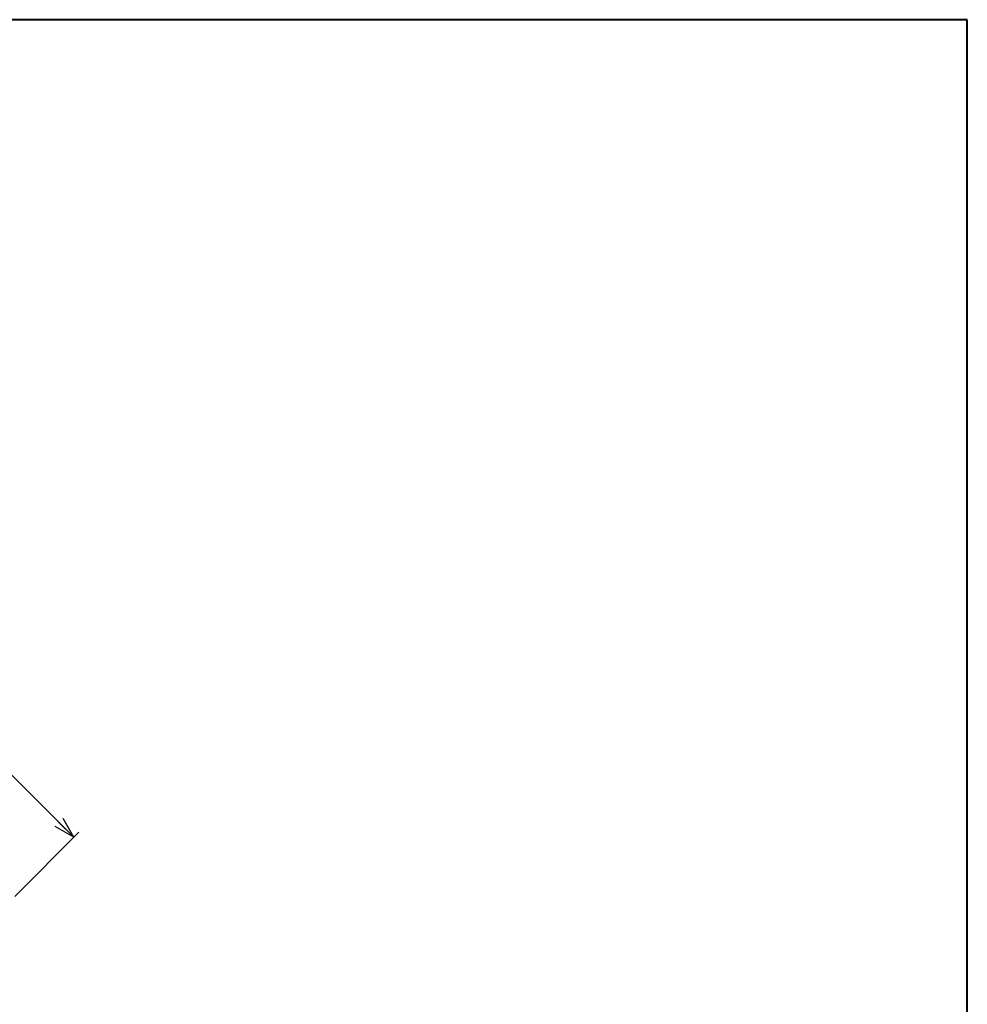
# Model space of a CAD drawing. Units: millimetres. Extents: x 15 to 403, y 12 to 286.
# Drawn here: x 272 to 403, y 149 to 286 of the extents above; entities that cross this region are included whole.
import ezdxf
from ezdxf.enums import TextEntityAlignment as Align

# ---------------------------------------------------------------- set-up
doc = ezdxf.new("R2010")
doc.units = ezdxf.units.MM
doc.linetypes.add('1pen実線', pattern=[0])
doc.layers.add('GR1_01', color=1, linetype='1pen実線', lineweight=40)
doc.styles.add('ＭＳ ゴシック', font='txt')
doc.dimstyles.new('FX_DIMINFO', dxfattribs={"dimtxt": 3.5, "dimasz": 3, "dimexe": 1, "dimexo": 2, "dimgap": 1, "dimtad": 1, "dimdec": 1, "dimdsep": 46, "dimtxsty": 'ＭＳ ゴシック', "dimblk1": 'FXTIP_ARROW_S', "dimblk2": 'FXTIP_ARROW_E', "dimsah": 1, "dimcen": 2.5, "dimdle": 6, "dimadec": 1, "dimazin": 2, "dimtfac": 1, "dimtmove": 0, "dimatfit": 3, "dimldrblk": 'FXTIP_ARROW_S', "dimfxl": 1, "dimtolj": 1, "dimarcsym": 0})

# ---------------------------------------------------------------- blocks, each defined once
blk = doc.blocks.new('FXTIP_ARROW_S')
at = {"color": 0, "linetype": 'Continuous', "lineweight": -2}
for q in [(-1, 0), (-0.966, 0.259), (-0.966, -0.259)]:
    blk.add_line((0, 0), q, dxfattribs=at)
blk = doc.blocks.new('FXTIP_ARROW_E')
at = {"color": 0, "linetype": 'Continuous', "lineweight": -2}
for q in [(-1, 0), (-0.966, 0.259), (-0.966, -0.259)]:
    blk.add_line((0, 0), q, dxfattribs=at)
blk = doc.blocks.new('*D24')
at = {"color": 0, "linetype": 'ByBlock', "lineweight": -2}
for p, q in [((188.87, 245.98), (197.78, 254.89)), ((197.07, 254.18), (279.09, 172.15)), ((270.9, 163.96), (279.8, 172.86))]:
    blk.add_line(p, q, dxfattribs=at)
at = {"color": 0, "linetype": 'ByBlock', "lineweight": -2, "xscale": 3, "yscale": 3}
for name, p, rotation in [('FXTIP_ARROW_S', (197.07, 254.18), 135), ('FXTIP_ARROW_E', (279.09, 172.15), 314.9999999999999)]:
    blk.add_blockref(name, p, dxfattribs=dict(at, rotation=rotation))
at = {"color": 7, "linetype": 'ByBlock', "lineweight": 30, "style": 'ＭＳ ゴシック'}
for s, width, p in [('%%c', 1.769007, (235.55, 217.11)), ('１１６', 0.884503, (239.87, 212.79))]:
    blk.add_text(s, height=2.652, rotation=315, dxfattribs=dict(at, width=width)).set_placement(p, align=Align.BOTTOM_CENTER)

msp = doc.modelspace()

# ---------------------------------------------------------------- linework, layer by layer
at = {"layer": 'GR1_01', "color": 126}
for p, q in [((403, 285.5), (15, 285.5)), ((403, 12.5), (403, 285.5))]:
    msp.add_line(p, q, dxfattribs=at)

# ---------------------------------------------------------------- dimensions: what is measured, and where the dimension line sits
at = {"layer": 'GR1_01', "color": 6, "lineweight": 20}
dim = msp.add_aligned_dim(p1=(187.46, 244.57), p2=(269.48, 162.55), distance=13.59, dimstyle='FX_DIMINFO', override={"dimblk1": 'FXTIP_ARROW_S', "dimblk2": 'FXTIP_ARROW_E', "dimsah": 1, "dimclrt": 1}, dxfattribs=at)
dim.commit()
dim.dimension.update_dxf_attribs({"geometry": '*D24', "text_midpoint": (239.87, 212.79)})

doc.saveas('drawing.dxf')
